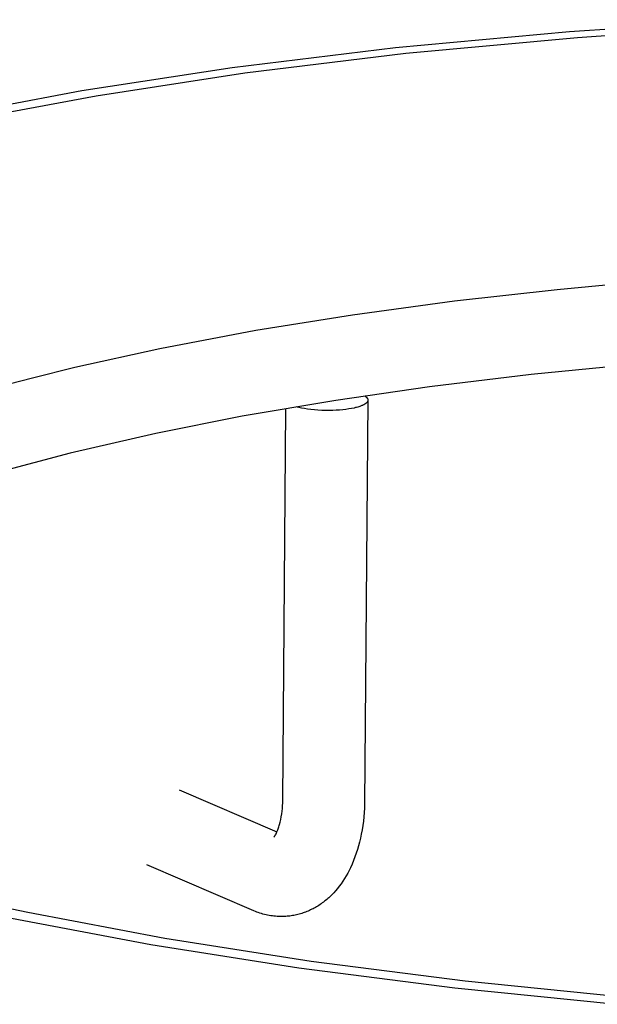
# Model space of a CAD drawing. Extents: x 490 to 11779, y -6610 to 2505.
# Drawn here: x 5634 to 5714, y -3275 to -3139 of the extents above; entities that cross this region are included whole.
import ezdxf

# ---------------------------------------------------------------- set-up
doc = ezdxf.new("R2010")
doc.units = 0
doc.header["$MEASUREMENT"] = 0
doc.layers.add('L_NEAS_VISIBLES_DE_DIBUJO2', color=7, linetype='CONTINUOUS')

msp = doc.modelspace()

# ---------------------------------------------------------------- linework, layer by layer
at = {"layer": 'L_NEAS_VISIBLES_DE_DIBUJO2'}
for p, q in [((5710.08, -3140.8), (5735.48, -3139.16)), ((5736.26, -3140.04), (5711.2, -3141.65)), ((5685.97, -3143.03), (5710.08, -3140.8)), ((5711.2, -3141.65), (5687.41, -3143.86)), ((5663.4, -3145.78), (5685.97, -3143.03)), ((5687.41, -3143.86), (5665.13, -3146.57)), ((5642.56, -3148.98), (5663.4, -3145.78)), ((5665.13, -3146.57), (5644.56, -3149.73)), ((5623.57, -3152.55), (5642.56, -3148.98)), ((5644.56, -3149.73), (5625.82, -3153.26)), ((5708.35, -3176.49), (5723.9, -3175.08)), ((5694.18, -3178.08), (5708.35, -3176.49)), ((5680.05, -3180), (5694.18, -3178.08)), ((5666.67, -3182.16), (5680.05, -3180)), ((5653.35, -3184.69), (5666.67, -3182.16)), ((5641.58, -3187.28), (5653.35, -3184.69)), ((5718.87, -3186.9), (5704.78, -3188.29)), ((5635.72, -3188.72), (5641.58, -3187.28)), ((5704.78, -3188.29), (5690.71, -3189.99)), ((5629.89, -3190.27), (5635.72, -3188.72)), ((5690.71, -3189.99), (5677.72, -3191.87)), ((5677.72, -3191.87), (5664.78, -3194.07)), ((5681.75, -3192.37), (5681.7, -3192.41)), ((5682.17, -3191.85), (5681.72, -3247.72)), ((5681.74, -3191.25), (5681.78, -3191.28)), ((5681.8, -3192.34), (5681.75, -3192.37)), ((5681.78, -3191.28), (5681.82, -3191.31)), ((5681.85, -3192.31), (5681.8, -3192.34)), ((5681.82, -3191.31), (5681.86, -3191.34)), ((5681.87, -3192.3), (5681.85, -3192.31)), ((5681.86, -3191.34), (5681.9, -3191.37)), ((5681.89, -3192.28), (5681.87, -3192.3)), ((5681.91, -3192.26), (5681.89, -3192.28)), ((5681.9, -3191.37), (5681.92, -3191.38)), ((5681.93, -3192.25), (5681.91, -3192.26)), ((5681.92, -3191.38), (5681.94, -3191.4)), ((5681.95, -3192.23), (5681.93, -3192.25)), ((5681.94, -3191.4), (5681.95, -3191.42)), ((5681.95, -3191.42), (5681.97, -3191.43)), ((5681.96, -3192.22), (5681.95, -3192.23)), ((5681.98, -3192.2), (5681.96, -3192.22)), ((5681.97, -3191.43), (5681.99, -3191.45)), ((5682, -3192.18), (5681.98, -3192.2)), ((5681.99, -3191.45), (5682, -3191.46)), ((5682, -3191.46), (5682.02, -3191.48)), ((5682.01, -3192.17), (5682, -3192.18)), ((5682.03, -3192.15), (5682.01, -3192.17)), ((5682.02, -3191.48), (5682.03, -3191.49)), ((5682.03, -3191.49), (5682.04, -3191.51)), ((5682.04, -3192.14), (5682.03, -3192.15)), ((5682.04, -3191.51), (5682.06, -3191.52)), ((5682.06, -3192.12), (5682.04, -3192.14)), ((5682.06, -3191.52), (5682.07, -3191.54)), ((5682.07, -3192.1), (5682.06, -3192.12)), ((5682.07, -3191.54), (5682.08, -3191.56)), ((5682.08, -3192.09), (5682.07, -3192.1)), ((5682.08, -3191.56), (5682.09, -3191.57)), ((5682.09, -3192.07), (5682.08, -3192.09)), ((5682.09, -3191.57), (5682.1, -3191.59)), ((5682.1, -3192.05), (5682.09, -3192.07)), ((5682.1, -3191.59), (5682.11, -3191.6)), ((5682.11, -3192.04), (5682.1, -3192.05)), ((5682.11, -3191.6), (5682.12, -3191.62)), ((5682.12, -3192.02), (5682.11, -3192.04)), ((5682.12, -3191.62), (5682.13, -3191.64)), ((5682.13, -3192), (5682.12, -3192.02)), ((5682.13, -3191.64), (5682.14, -3191.65)), ((5682.14, -3191.99), (5682.13, -3192)), ((5682.14, -3191.65), (5682.14, -3191.67)), ((5682.14, -3191.67), (5682.15, -3191.69)), ((5682.15, -3191.97), (5682.14, -3191.99)), ((5682.15, -3191.69), (5682.16, -3191.7)), ((5682.16, -3191.94), (5682.15, -3191.95)), ((5682.15, -3191.95), (5682.15, -3191.97)), ((5682.16, -3191.7), (5682.16, -3191.72)), ((5682.16, -3191.72), (5682.16, -3191.74)), ((5682.16, -3191.74), (5682.17, -3191.75)), ((5682.17, -3191.9), (5682.16, -3191.92)), ((5682.16, -3191.92), (5682.16, -3191.94)), ((5682.17, -3191.75), (5682.17, -3191.77)), ((5682.17, -3191.77), (5682.17, -3191.79)), ((5682.17, -3191.79), (5682.17, -3191.8)), ((5682.17, -3191.8), (5682.17, -3191.82)), ((5682.17, -3191.82), (5682.17, -3191.84)), ((5682.17, -3191.84), (5682.17, -3191.85)), ((5682.17, -3191.85), (5682.17, -3191.87)), ((5682.17, -3191.87), (5682.17, -3191.89)), ((5682.17, -3191.89), (5682.17, -3191.9)), ((5670.41, -3247.21), (5670.81, -3193)), ((5672.43, -3192.8), (5672.27, -3192.75)), ((5672.61, -3192.84), (5672.43, -3192.8)), ((5672.79, -3192.88), (5672.61, -3192.84)), ((5672.98, -3192.93), (5672.79, -3192.88)), ((5673.38, -3193), (5672.98, -3192.93)), ((5673.81, -3193.07), (5673.38, -3193)), ((5674.28, -3193.13), (5673.81, -3193.07)), ((5674.76, -3193.18), (5674.28, -3193.13)), ((5675.26, -3193.22), (5674.76, -3193.18)), ((5675.77, -3193.25), (5675.26, -3193.22)), ((5676.29, -3193.26), (5675.77, -3193.25)), ((5676.8, -3193.26), (5676.29, -3193.26)), ((5677.3, -3193.25), (5676.8, -3193.26)), ((5677.79, -3193.23), (5677.3, -3193.25)), ((5678.26, -3193.2), (5677.79, -3193.23)), ((5678.71, -3193.16), (5678.26, -3193.2)), ((5679.13, -3193.11), (5678.71, -3193.16)), ((5679.52, -3193.05), (5679.13, -3193.11)), ((5679.89, -3192.99), (5679.52, -3193.05)), ((5680.25, -3192.92), (5679.89, -3192.99)), ((5680.43, -3192.87), (5680.25, -3192.92)), ((5680.6, -3192.83), (5680.43, -3192.87)), ((5680.76, -3192.79), (5680.6, -3192.83)), ((5680.92, -3192.74), (5680.76, -3192.79)), ((5681.07, -3192.69), (5680.92, -3192.74)), ((5681.22, -3192.64), (5681.07, -3192.69)), ((5681.35, -3192.58), (5681.22, -3192.64)), ((5681.42, -3192.55), (5681.35, -3192.58)), ((5681.48, -3192.52), (5681.42, -3192.55)), ((5681.54, -3192.49), (5681.48, -3192.52)), ((5681.6, -3192.47), (5681.54, -3192.49)), ((5681.65, -3192.44), (5681.6, -3192.47)), ((5681.7, -3192.41), (5681.65, -3192.44)), ((5664.78, -3194.07), (5652.83, -3196.44)), ((5652.83, -3196.44), (5640.96, -3199.17)), ((5640.96, -3199.17), (5630.75, -3201.89)), ((5656.04, -3245.77), (5669.58, -3251.59)), ((5670.34, -3248.36), (5670.37, -3247.98)), ((5670.37, -3247.98), (5670.39, -3247.6)), ((5670.39, -3247.6), (5670.41, -3247.21)), ((5681.72, -3247.72), (5681.7, -3248.32)), ((5670.11, -3249.88), (5670.18, -3249.5)), ((5670.18, -3249.5), (5670.24, -3249.12)), ((5670.24, -3249.12), (5670.3, -3248.74)), ((5670.3, -3248.74), (5670.34, -3248.36)), ((5681.6, -3249.52), (5681.54, -3250.12)), ((5681.66, -3248.92), (5681.6, -3249.52)), ((5681.7, -3248.32), (5681.66, -3248.92)), ((5669.8, -3251.03), (5669.85, -3250.88)), ((5669.85, -3250.88), (5669.9, -3250.72)), ((5669.9, -3250.72), (5669.94, -3250.57)), ((5669.94, -3250.57), (5670.02, -3250.26)), ((5670.02, -3250.26), (5670.11, -3249.88)), ((5681.46, -3250.71), (5681.36, -3251.31)), ((5681.54, -3250.12), (5681.46, -3250.71)), ((5669.15, -3252.32), (5669.17, -3252.31)), ((5669.17, -3252.31), (5669.18, -3252.29)), ((5669.18, -3252.29), (5669.2, -3252.27)), ((5669.2, -3252.27), (5669.22, -3252.25)), ((5669.22, -3252.25), (5669.25, -3252.2)), ((5669.25, -3252.2), (5669.28, -3252.16)), ((5669.28, -3252.16), (5669.3, -3252.12)), ((5669.3, -3252.12), (5669.33, -3252.08)), ((5669.33, -3252.08), (5669.38, -3251.99)), ((5669.38, -3251.99), (5669.45, -3251.86)), ((5669.45, -3251.86), (5669.51, -3251.74)), ((5669.51, -3251.74), (5669.57, -3251.61)), ((5669.57, -3251.61), (5669.63, -3251.49)), ((5669.63, -3251.49), (5669.69, -3251.34)), ((5669.69, -3251.34), (5669.75, -3251.19)), ((5669.75, -3251.19), (5669.8, -3251.03)), ((5681.25, -3251.9), (5681.13, -3252.49)), ((5681.36, -3251.31), (5681.25, -3251.9)), ((5680.87, -3253.53), (5680.72, -3254.05)), ((5681.01, -3253.01), (5680.87, -3253.53)), ((5681.13, -3252.49), (5681.01, -3253.01)), ((5680.38, -3255.07), (5680.19, -3255.57)), ((5680.56, -3254.56), (5680.38, -3255.07)), ((5680.72, -3254.05), (5680.56, -3254.56)), ((5666.37, -3262.54), (5651.58, -3256.15)), ((5679.98, -3256.07), (5679.76, -3256.56)), ((5680.19, -3255.57), (5679.98, -3256.07)), ((5679.16, -3257.69), (5678.94, -3258.06)), ((5679.37, -3257.32), (5679.16, -3257.69)), ((5679.57, -3256.94), (5679.37, -3257.32)), ((5679.76, -3256.56), (5679.57, -3256.94)), ((5678.21, -3259.12), (5677.95, -3259.45)), ((5678.47, -3258.77), (5678.21, -3259.12)), ((5678.71, -3258.42), (5678.47, -3258.77)), ((5678.94, -3258.06), (5678.71, -3258.42)), ((5677.17, -3260.31), (5676.9, -3260.58)), ((5677.44, -3260.04), (5677.17, -3260.31)), ((5677.7, -3259.75), (5677.44, -3260.04)), ((5677.95, -3259.45), (5677.7, -3259.75)), ((5635.09, -3262.78), (5626.12, -3260.85)), ((5675.24, -3261.87), (5675.07, -3261.96)), ((5675.39, -3261.77), (5675.24, -3261.87)), ((5675.55, -3261.66), (5675.39, -3261.77)), ((5675.71, -3261.56), (5675.55, -3261.66)), ((5675.86, -3261.44), (5675.71, -3261.56)), ((5676.02, -3261.33), (5675.86, -3261.44)), ((5676.17, -3261.21), (5676.02, -3261.33)), ((5676.32, -3261.09), (5676.17, -3261.21)), ((5676.47, -3260.97), (5676.32, -3261.09)), ((5676.61, -3260.84), (5676.47, -3260.97)), ((5676.76, -3260.71), (5676.61, -3260.84)), ((5676.9, -3260.58), (5676.76, -3260.71)), ((5654.07, -3266.36), (5635.09, -3262.78)), ((5666.59, -3262.63), (5666.37, -3262.54)), ((5666.79, -3262.71), (5666.59, -3262.63)), ((5667, -3262.78), (5666.79, -3262.71)), ((5667.21, -3262.85), (5667, -3262.78)), ((5667.43, -3262.91), (5667.21, -3262.85)), ((5667.64, -3262.97), (5667.43, -3262.91)), ((5667.86, -3263.03), (5667.64, -3262.97)), ((5668.07, -3263.08), (5667.86, -3263.03)), ((5668.29, -3263.13), (5668.07, -3263.08)), ((5668.51, -3263.17), (5668.29, -3263.13)), ((5668.73, -3263.21), (5668.51, -3263.17)), ((5668.95, -3263.24), (5668.73, -3263.21)), ((5669.17, -3263.27), (5668.95, -3263.24)), ((5669.39, -3263.29), (5669.17, -3263.27)), ((5671.18, -3263.27), (5671, -3263.29)), ((5671.37, -3263.25), (5671.18, -3263.27)), ((5671.56, -3263.22), (5671.37, -3263.25)), ((5671.74, -3263.19), (5671.56, -3263.22)), ((5671.93, -3263.16), (5671.74, -3263.19)), ((5672.11, -3263.12), (5671.93, -3263.16)), ((5672.29, -3263.08), (5672.11, -3263.12)), ((5672.48, -3263.04), (5672.29, -3263.08)), ((5672.66, -3262.99), (5672.48, -3263.04)), ((5672.84, -3262.94), (5672.66, -3262.99)), ((5673.02, -3262.88), (5672.84, -3262.94)), ((5673.2, -3262.82), (5673.02, -3262.88)), ((5673.37, -3262.76), (5673.2, -3262.82)), ((5673.55, -3262.7), (5673.37, -3262.76)), ((5673.73, -3262.63), (5673.55, -3262.7)), ((5673.9, -3262.56), (5673.73, -3262.63)), ((5674.07, -3262.48), (5673.9, -3262.56)), ((5674.24, -3262.4), (5674.07, -3262.48)), ((5674.41, -3262.32), (5674.24, -3262.4)), ((5674.58, -3262.24), (5674.41, -3262.32)), ((5674.75, -3262.15), (5674.58, -3262.24)), ((5674.91, -3262.06), (5674.75, -3262.15)), ((5675.07, -3261.96), (5674.91, -3262.06)), ((5632.85, -3263.56), (5652.1, -3267.19)), ((5669.62, -3263.31), (5669.39, -3263.29)), ((5669.84, -3263.32), (5669.62, -3263.31)), ((5670.06, -3263.32), (5669.84, -3263.32)), ((5670.25, -3263.33), (5670.06, -3263.32)), ((5670.44, -3263.32), (5670.25, -3263.33)), ((5670.62, -3263.32), (5670.44, -3263.32)), ((5670.81, -3263.3), (5670.62, -3263.32)), ((5671, -3263.29), (5670.81, -3263.3)), ((5652.1, -3267.19), (5672.63, -3270.42)), ((5674.32, -3269.54), (5654.07, -3266.36)), ((5695.62, -3272.27), (5674.32, -3269.54)), ((5672.63, -3270.42), (5694.22, -3273.19)), ((5717.74, -3274.52), (5695.62, -3272.27)), ((5694.22, -3273.19), (5716.65, -3275.47))]:
    msp.add_line(p, q, dxfattribs=at)

doc.saveas('drawing.dxf')
